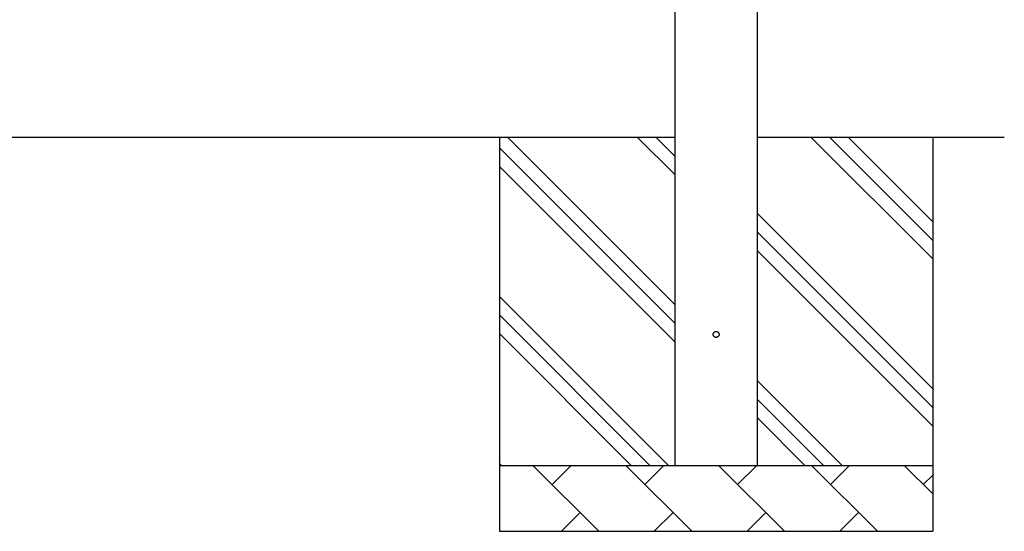
# Model space of a CAD drawing. Extents: x 2625 to 28875, y 3150 to 42097.
# Drawn here: x 12267 to 13767, y 15303 to 16083 of the extents above; entities that cross this region are included whole.
import ezdxf

# ---------------------------------------------------------------- set-up
doc = ezdxf.new("R2010")
doc.units = 0
doc.linetypes.add('YHIDDEN_1', pattern=[4, 3, -1])
doc.layers.add('YKK_A1', color=4, linetype='CONTINUOUS', lineweight=30)

msp = doc.modelspace()

# ---------------------------------------------------------------- linework, layer by layer
at = {"layer": 'YKK_A1'}
for p, q in [((13265.5, 15403.4), (13265.5, 18563)), ((13390.5, 18563), (13390.5, 15403.4)), ((13265.5, 15903.4), (7517.5, 15903.4)), ((12998, 15903.4), (12998, 15303.4)), ((13265.5, 15648.3), (13010.4, 15903.4)), ((13265.5, 15846.3), (13208.4, 15903.4)), ((13265.5, 15874.6), (13236.7, 15903.4)), ((13767.1, 15903.4), (13390.5, 15903.4)), ((13658, 15718.4), (13472.9, 15903.4)), ((13658, 15746.7), (13501.2, 15903.4)), ((13658, 15774.9), (13529.5, 15903.4)), ((13658, 15903.4), (13658, 15303.4)), ((13265.5, 15620), (12998, 15887.5)), ((13265.5, 15591.8), (12998, 15859.3)), ((13658, 15520.4), (13390.5, 15787.9)), ((13658, 15492.1), (13390.5, 15759.6)), ((13658, 15463.8), (13390.5, 15731.3)), ((13255.8, 15403.4), (12998, 15661.3)), ((13227.6, 15403.4), (12998, 15633)), ((13199.3, 15403.4), (12998, 15604.7)), ((13520.4, 15403.4), (13390.5, 15533.3)), ((13492.1, 15403.4), (13390.5, 15505)), ((13463.8, 15403.4), (13390.5, 15476.8)), ((13001.3, 15403.4), (12998, 15406.7)), ((13658, 15403.4), (12998, 15403.4)), ((13149.4, 15303.4), (13049.4, 15403.4)), ((13078, 15374.9), (13106.5, 15403.4)), ((13290.8, 15303.4), (13190.8, 15403.4)), ((13219.4, 15374.9), (13247.9, 15403.4)), ((13390.5, 15403.4), (13265.5, 15403.4)), ((13432.3, 15303.4), (13332.3, 15403.4)), ((13360.8, 15374.9), (13389.4, 15403.4)), ((13573.7, 15303.4), (13473.7, 15403.4)), ((13502.2, 15374.9), (13530.8, 15403.4)), ((13658, 15360.5), (13615.1, 15403.4)), ((13643.7, 15374.9), (13658, 15389.2)), ((13120.9, 15332), (13092.3, 15303.4)), ((13262.3, 15332), (13233.7, 15303.4)), ((13403.7, 15332), (13375.2, 15303.4)), ((13545.1, 15332), (13516.6, 15303.4)), ((12998, 15303.4), (13658, 15303.4))]:
    msp.add_line(p, q, dxfattribs=at)
at = {"layer": 'YKK_A1', "linetype": 'YHIDDEN_1', "ltscale": 25}
msp.add_circle((13328, 15603.4), 4.5, dxfattribs=at)

doc.saveas('drawing.dxf')
